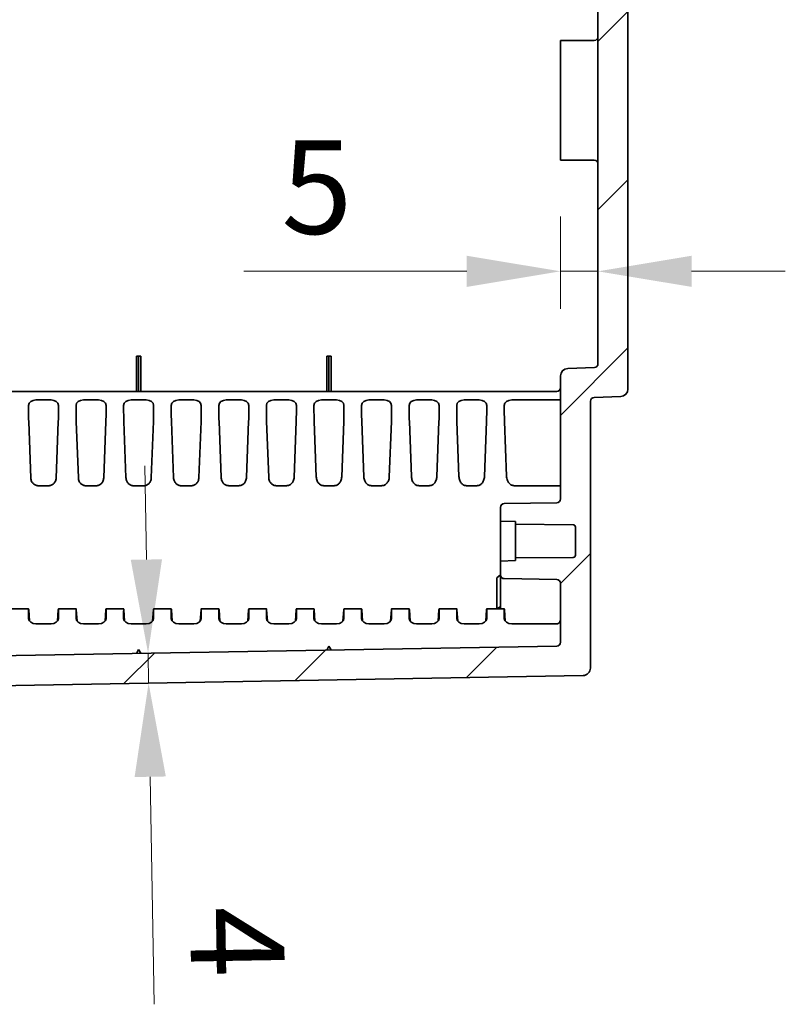
# Model space of a CAD drawing. Units: millimetres. Extents: x 72 to 3992, y 40 to 1445.
# Drawn here: x 3224 to 3326, y 557 to 688 of the extents above; entities that cross this region are included whole.
import ezdxf

# ---------------------------------------------------------------- set-up
doc = ezdxf.new("R2010")
doc.units = ezdxf.units.MM
doc.header["$LTSCALE"] = 5
doc.layers.get('Defpoints').update_dxf_attribs({"lineweight": 25})
for name, color, linetype, lineweight in [('Dimension (ISO)', 7, 'Continuous', 18), ('Dimension (ISO) @ 1', 7, 'Continuous', 18), ('Visible (ISO)', 7, 'Continuous', 35)]:
    doc.layers.add(name, color=color, linetype=linetype, lineweight=lineweight)
doc.layers.add('Hatch (ISO)', color=1, linetype='Continuous', lineweight=18, true_color=0xff0000)
doc.styles.add('Note Text (TK)', font='txt')
doc.dimstyles.new('Default - Method 1b (TK)', dxfattribs={"dimscale": 5, "dimtxt": 2.5, "dimasz": 2.5, "dimexe": 1, "dimexo": 1.5, "dimgap": 1, "dimtad": 1, "dimtoh": 1, "dimrnd": 1e-08, "dimdsep": 46, "dimtxsty": 'Note Text (TK)', "dimcen": 0.09, "dimdle": 5, "dimclrd": 100, "dimclre": 100, "dimclrt": 7, "dimadec": 1, "dimazin": 1, "dimtfac": 1, "dimtmove": 0, "dimatfit": 3, "dimfxl": 0, "dimtolj": 1, "dimlwd": -1, "dimlwe": -1, "dimarcsym": 0})

# ---------------------------------------------------------------- blocks, each defined once
blk = doc.blocks.new('*D68')
at = {"layer": 'Defpoints', "color": 0, "transparency": 16777216}
for p in [(3237.53, 603.55), (3237.6, 599.55), (3241.37, 599.62)]:
    blk.add_point(p, dxfattribs=at)
at = {"layer": 'Dimension (ISO)', "color": 100, "transparency": 16777216}
for p, q in [((3241.08, 616.11), (3240.86, 628.61)), ((3241.3, 603.62), (3241.37, 599.62)), ((3241.58, 587.12), (3242.11, 556.74))]:
    blk.add_line(p, q, dxfattribs=at)
for points in [[(3243.16, 616.15), (3238.99, 616.08), (3241.3, 603.62)], [(3243.67, 587.16), (3239.5, 587.08), (3241.37, 599.62)]]:
    blk.add_solid(points, dxfattribs=at)
at = {"layer": 'Dimension (ISO)', "color": 7, "transparency": 16777216, "insert": (3253.14, 569.82), "char_height": 12.5, "attachment_point": 4, "rotation": 271, "style": 'Note Text (TK)'}
blk.add_mtext('\\A1;4', dxfattribs=at)
blk = doc.blocks.new('*D69')
at = {"layer": 'Defpoints', "color": 0, "transparency": 16777216}
for p in [(3296.34, 669.43), (3301.34, 655.1), (3296.34, 654.6)]:
    blk.add_point(p, dxfattribs=at)
at = {"layer": 'Dimension (ISO)', "color": 100, "transparency": 16777216}
for p, q in [((3296.34, 661.93), (3296.34, 649.6)), ((3283.84, 654.6), (3254.1, 654.6)), ((3301.34, 654.6), (3296.34, 654.6)), ((3313.84, 654.6), (3326.34, 654.6))]:
    blk.add_line(p, q, dxfattribs=at)
for points in [[(3283.84, 656.68), (3283.84, 652.52), (3296.34, 654.6)], [(3313.84, 656.68), (3313.84, 652.52), (3301.34, 654.6)]]:
    blk.add_solid(points, dxfattribs=at)
at = {"layer": 'Dimension (ISO)', "color": 7, "transparency": 16777216, "insert": (3259.1, 665.85), "char_height": 12.5, "attachment_point": 4, "style": 'Note Text (TK)'}
blk.add_mtext('\\A1;5', dxfattribs=at)

msp = doc.modelspace()

# ---------------------------------------------------------------- hatches: boundary and pattern name
at = {"layer": 'Hatch (ISO)'}
h = msp.add_hatch(dxfattribs=at)
h.set_pattern_fill('ANSI31', color=256, scale=127, style=0)
h.set_pattern_definition([(45, (1965, 0), (-11.22532, 11.22532), [])])
edge = h.paths.add_edge_path()
edge.add_line((3301.3424, 905.9001), (3301.3424, 784.0773))
edge.add_ellipse((3299.1757, 784.0773), major_axis=(0, -2.1667), ratio=1, start_angle=56.601512, end_angle=90, ccw=False)
edge.add_ellipse((3314.3424, 774.0773), major_axis=(-8.8073, -13.3578), ratio=1, start_angle=270, end_angle=336.796977)
edge.add_ellipse((3299.1757, 764.0773), major_axis=(1.1927, -1.8089), ratio=1, start_angle=56.601512, end_angle=90, ccw=False)
edge.add_line((3301.3424, 764.0773), (3301.3424, 642.2544))
edge.add_ellipse((3300.8424, 642.2544), major_axis=(0, -0.5), ratio=1, start_angle=2, end_angle=90, ccw=False)
edge.add_line((3300.8598, 641.7547), (3297.3075, 641.6307))
edge.add_ellipse((3297.3424, 640.6313), major_axis=(-0.9994, -0.0349), ratio=1, start_angle=270, end_angle=358)
edge.add_line((3296.3424, 640.6313), (3296.3424, 624.2082))
edge.add_ellipse((3295.8424, 624.2082), major_axis=(0, -0.5), ratio=1, start_angle=1, end_angle=90, ccw=False)
edge.add_line((3295.8511, 623.7083), (3288.8337, 623.5858))
edge.add_ellipse((3288.8424, 623.0859), major_axis=(-0.4999, -0.0087), ratio=1, start_angle=270, end_angle=359)
edge.add_line((3288.3424, 623.0859), (3288.3424, 621.2471))
edge.add_line((3288.3424, 621.2471), (3290.3424, 621.1773))
edge.add_line((3290.3424, 621.1773), (3290.3424, 620.8273))
edge.add_line((3290.3424, 620.8273), (3298.045, 620.76))
edge.add_ellipse((3298.0424, 620.46), major_axis=(0.3, -0.0026), ratio=1, start_angle=0.5, end_angle=90, ccw=False)
edge.add_line((3298.3424, 620.46), (3298.3424, 616.6945))
edge.add_ellipse((3298.0424, 616.6945), major_axis=(0, -0.3), ratio=1, start_angle=0.5, end_angle=90, ccw=False)
edge.add_line((3298.045, 616.3945), (3290.3424, 616.3273))
edge.add_line((3290.3424, 616.3273), (3290.3424, 615.9773))
edge.add_line((3290.3424, 615.9773), (3288.3424, 615.9074))
edge.add_line((3288.3424, 615.9074), (3288.3424, 614.0686))
edge.add_ellipse((3288.8424, 614.0686), major_axis=(0, -0.5), ratio=1, start_angle=270, end_angle=359)
edge.add_line((3288.8337, 613.5687), (3295.8511, 613.4462))
edge.add_ellipse((3295.8424, 612.9463), major_axis=(0.4999, -0.0087), ratio=1, start_angle=1, end_angle=90, ccw=False)
edge.add_line((3296.3424, 612.9463), (3296.3424, 605.0691))
edge.add_ellipse((3295.8424, 605.0691), major_axis=(0, -0.5), ratio=1, start_angle=1, end_angle=90, ccw=False)
edge.add_line((3295.8511, 604.5692), (3145.9372, 601.9524))
edge.add_ellipse((3145.9424, 601.6524), major_axis=(-0.3, -0.0052), ratio=1, start_angle=270, end_angle=359)
edge.add_line((3145.6424, 601.6524), (3145.6424, 595.9001))
edge.add_ellipse((3145.1424, 595.9001), major_axis=(0, -0.5), ratio=1, start_angle=2, end_angle=90, ccw=False)
edge.add_line((3145.1598, 595.4004), (3136.6424, 595.103))
edge.add_line((3136.6424, 595.103), (3131.0694, 594.2803))
edge.add_ellipse((3131.1424, 593.7856), major_axis=(-0.4946, -0.073), ratio=1, start_angle=270, end_angle=351.602709)
edge.add_line((3130.6424, 593.7856), (3130.6424, 593.0489))
edge.add_ellipse((3131.1424, 593.0489), major_axis=(0, -0.5), ratio=1, start_angle=270, end_angle=351.602709)
edge.add_line((3131.0694, 592.5542), (3136.6424, 591.7315))
edge.add_line((3136.6424, 591.7315), (3145.1598, 591.4341))
edge.add_ellipse((3145.1424, 590.9344), major_axis=(0.4997, -0.0174), ratio=1, start_angle=2, end_angle=90, ccw=False)
edge.add_line((3145.6424, 590.9344), (3145.6424, 590.7871))
edge.add_line((3145.6424, 590.7871), (3147.6424, 590.7173))
edge.add_line((3147.6424, 590.7173), (3156.6773, 591.0328))
edge.add_ellipse((3156.6424, 592.0322), major_axis=(0.9994, 0.0349), ratio=1, start_angle=270, end_angle=358)
edge.add_line((3157.6424, 592.0322), (3157.6424, 593.955))
edge.add_ellipse((3157.1424, 593.955), major_axis=(0, 0.5), ratio=1, start_angle=270, end_angle=358)
edge.add_line((3157.1598, 594.4547), (3150.1249, 594.7004))
edge.add_ellipse((3150.1424, 595.2001), major_axis=(-0.4997, 0.0174), ratio=1, start_angle=2, end_angle=90, ccw=False)
edge.add_line((3149.6424, 595.2001), (3149.6424, 597.5251))
edge.add_ellipse((3150.1424, 597.5251), major_axis=(0, 0.5), ratio=1, start_angle=1, end_angle=90, ccw=False)
edge.add_line((3150.1337, 598.025), (3299.3598, 600.6298))
edge.add_ellipse((3299.3424, 601.6296), major_axis=(0.9998, 0.0175), ratio=1, start_angle=270, end_angle=359)
edge.add_line((3300.3424, 601.6296), (3300.3424, 637.2514))
edge.add_ellipse((3300.8424, 637.2514), major_axis=(0, 0.5), ratio=1, start_angle=2, end_angle=90, ccw=False)
edge.add_line((3300.8249, 637.7511), (3304.3773, 637.8751))
edge.add_ellipse((3304.3424, 638.8745), major_axis=(0.9994, 0.0349), ratio=1, start_angle=270, end_angle=358)
edge.add_line((3305.3424, 638.8745), (3305.3424, 764.0773))
edge.add_ellipse((3299.1757, 764.0773), major_axis=(0, 6.1667), ratio=1, start_angle=270, end_angle=303.398488)
edge.add_ellipse((3314.3424, 774.0773), major_axis=(-6.6055, 10.0183), ratio=1, start_angle=23.203023, end_angle=90, ccw=False)
edge.add_ellipse((3299.1757, 784.0773), major_axis=(3.3945, 5.1483), ratio=1, start_angle=270, end_angle=303.398488)
edge.add_line((3305.3424, 784.0773), (3305.3424, 909.28))
edge.add_ellipse((3304.3424, 909.28), major_axis=(0, 1), ratio=1, start_angle=270, end_angle=358)
edge.add_line((3304.3773, 910.2794), (3300.8249, 910.4034))
edge.add_ellipse((3300.8424, 910.9031), major_axis=(-0.4997, 0.0174), ratio=1, start_angle=2, end_angle=90, ccw=False)
edge.add_line((3300.3424, 910.9031), (3300.3424, 946.5249))
edge.add_ellipse((3299.3424, 946.5249), major_axis=(0, 1), ratio=1, start_angle=270, end_angle=359)
edge.add_line((3299.3598, 947.5247), (3150.1337, 950.1295))
edge.add_ellipse((3150.1424, 950.6294), major_axis=(-0.4999, 0.0087), ratio=1, start_angle=1, end_angle=90, ccw=False)
edge.add_line((3149.6424, 950.6294), (3149.6424, 952.9544))
edge.add_ellipse((3150.1424, 952.9544), major_axis=(0, 0.5), ratio=1, start_angle=2, end_angle=90, ccw=False)
edge.add_line((3150.1249, 953.4541), (3157.1598, 953.6998))
edge.add_ellipse((3157.1424, 954.1995), major_axis=(0.4997, 0.0174), ratio=1, start_angle=270, end_angle=358)
edge.add_line((3157.6424, 954.1995), (3157.6424, 956.1224))
edge.add_ellipse((3156.6424, 956.1224), major_axis=(0, 1), ratio=1, start_angle=270, end_angle=358)
edge.add_line((3156.6773, 957.1217), (3147.6424, 957.4373))
edge.add_line((3147.6424, 957.4373), (3145.6424, 957.3674))
edge.add_line((3145.6424, 957.3674), (3145.6424, 957.2201))
edge.add_ellipse((3145.1424, 957.2201), major_axis=(0, -0.5), ratio=1, start_angle=2, end_angle=90, ccw=False)
edge.add_line((3145.1598, 956.7204), (3136.6424, 956.423))
edge.add_line((3136.6424, 956.423), (3131.0694, 955.6003))
edge.add_ellipse((3131.1424, 955.1056), major_axis=(-0.4946, -0.073), ratio=1, start_angle=270, end_angle=351.602709)
edge.add_line((3130.6424, 955.1056), (3130.6424, 954.3689))
edge.add_ellipse((3131.1424, 954.3689), major_axis=(0, -0.5), ratio=1, start_angle=270, end_angle=351.602709)
edge.add_line((3131.0694, 953.8742), (3136.6424, 953.0515))
edge.add_line((3136.6424, 953.0515), (3145.1598, 952.7541))
edge.add_ellipse((3145.1424, 952.2544), major_axis=(0.4997, -0.0174), ratio=1, start_angle=2, end_angle=90, ccw=False)
edge.add_line((3145.6424, 952.2544), (3145.6424, 946.5021))
edge.add_ellipse((3145.9424, 946.5021), major_axis=(0, -0.3), ratio=1, start_angle=270, end_angle=359)
edge.add_line((3145.9372, 946.2021), (3295.8511, 943.5854))
edge.add_ellipse((3295.8424, 943.0854), major_axis=(0.4999, -0.0087), ratio=1, start_angle=1, end_angle=90, ccw=False)
edge.add_line((3296.3424, 943.0854), (3296.3424, 935.2082))
edge.add_ellipse((3295.8424, 935.2082), major_axis=(0, -0.5), ratio=1, start_angle=1, end_angle=90, ccw=False)
edge.add_line((3295.8511, 934.7083), (3288.8337, 934.5858))
edge.add_ellipse((3288.8424, 934.0859), major_axis=(-0.4999, -0.0087), ratio=1, start_angle=270, end_angle=359)
edge.add_line((3288.3424, 934.0859), (3288.3424, 932.2471))
edge.add_line((3288.3424, 932.2471), (3290.3424, 932.1773))
edge.add_line((3290.3424, 932.1773), (3290.3424, 931.8273))
edge.add_line((3290.3424, 931.8273), (3298.045, 931.76))
edge.add_ellipse((3298.0424, 931.46), major_axis=(0.3, -0.0026), ratio=1, start_angle=0.5, end_angle=90, ccw=False)
edge.add_line((3298.3424, 931.46), (3298.3424, 927.6945))
edge.add_ellipse((3298.0424, 927.6945), major_axis=(0, -0.3), ratio=1, start_angle=0.5, end_angle=90, ccw=False)
edge.add_line((3298.045, 927.3945), (3290.3424, 927.3273))
edge.add_line((3290.3424, 927.3273), (3290.3424, 926.9773))
edge.add_line((3290.3424, 926.9773), (3288.3424, 926.9074))
edge.add_line((3288.3424, 926.9074), (3288.3424, 925.0686))
edge.add_ellipse((3288.8424, 925.0686), major_axis=(0, -0.5), ratio=1, start_angle=270, end_angle=359)
edge.add_line((3288.8337, 924.5687), (3295.8511, 924.4462))
edge.add_ellipse((3295.8424, 923.9463), major_axis=(0.4999, -0.0087), ratio=1, start_angle=1, end_angle=90, ccw=False)
edge.add_line((3296.3424, 923.9463), (3296.3424, 907.5232))
edge.add_ellipse((3297.3424, 907.5232), major_axis=(0, -1), ratio=1, start_angle=270, end_angle=358)
edge.add_line((3297.3075, 906.5238), (3300.8598, 906.3998))
edge.add_ellipse((3300.8424, 905.9001), major_axis=(0.4997, -0.0174), ratio=1, start_angle=2, end_angle=90, ccw=False)

# ---------------------------------------------------------------- linework, layer by layer
at = {"layer": 'Visible (ISO)'}
for p, q in [((3301.3424, 764.0773), (3301.3424, 642.2544)), ((3305.3424, 638.8745), (3305.3424, 764.0773)), ((3296.3424, 685.4328), (3296.3424, 669.4328)), ((3300.8424, 685.4328), (3296.3424, 685.4328)), ((3300.8424, 669.4328), (3296.3424, 669.4328)), ((3239.7625, 638.5686), (3239.7625, 643.2686)), ((3240.0424, 643.2686), (3239.7625, 643.2686)), ((3240.0424, 638.5686), (3240.0424, 643.2686)), ((3240.3398, 643.2686), (3240.0424, 643.2686)), ((3240.3398, 638.5686), (3240.3398, 643.2686)), ((3265.1625, 638.5686), (3265.1625, 643.2686)), ((3265.4424, 643.2686), (3265.1625, 643.2686)), ((3265.4424, 638.5686), (3265.4424, 643.2686)), ((3265.7398, 643.2686), (3265.4424, 643.2686)), ((3265.7398, 638.5686), (3265.7398, 643.2686)), ((3300.8598, 641.7547), (3297.3075, 641.6307)), ((3296.3424, 640.6313), (3296.3424, 624.2082)), ((3295.8424, 638.5686), (3145.9424, 638.5686)), ((3300.8249, 637.7511), (3304.3773, 637.8751)), ((3225.3424, 636.6982), (3225.3424, 635.7351)), ((3228.352, 637.4301), (3226.3328, 637.4301)), ((3229.3424, 636.6982), (3229.3424, 635.7351)), ((3231.6924, 636.6982), (3231.6924, 635.7351)), ((3234.702, 637.4301), (3232.6828, 637.4301)), ((3235.6924, 636.6982), (3235.6924, 635.7351)), ((3238.0424, 636.6982), (3238.0424, 635.7351)), ((3241.052, 637.4301), (3239.0328, 637.4301)), ((3242.0424, 636.6982), (3242.0424, 635.7351)), ((3244.3924, 636.6982), (3244.3924, 635.7351)), ((3247.402, 637.4301), (3245.3828, 637.4301)), ((3248.3924, 636.6982), (3248.3924, 635.7351)), ((3250.7424, 636.6982), (3250.7424, 635.7351)), ((3253.752, 637.4301), (3251.7328, 637.4301)), ((3254.7424, 636.6982), (3254.7424, 635.7351)), ((3257.0924, 636.6982), (3257.0924, 635.7351)), ((3260.102, 637.4301), (3258.0828, 637.4301)), ((3261.0924, 636.6982), (3261.0924, 635.7351)), ((3263.4424, 636.6982), (3263.4424, 635.7351)), ((3266.452, 637.4301), (3264.4328, 637.4301)), ((3267.4424, 636.6982), (3267.4424, 635.7351)), ((3269.7924, 636.6982), (3269.7924, 635.7351)), ((3272.802, 637.4301), (3270.7828, 637.4301)), ((3273.7924, 636.6982), (3273.7924, 635.7351)), ((3276.1424, 636.6982), (3276.1424, 635.7351)), ((3279.152, 637.4301), (3277.1328, 637.4301)), ((3280.1424, 636.6982), (3280.1424, 635.7351)), ((3282.4924, 636.6982), (3282.4924, 635.7351)), ((3285.502, 637.4301), (3283.4828, 637.4301)), ((3286.4924, 636.6982), (3286.4924, 635.7351)), ((3288.8424, 636.6982), (3288.8424, 635.7351)), ((3289.8328, 637.4301), (3295.8424, 637.4301)), ((3300.3424, 601.6296), (3300.3424, 637.2514)), ((3225.3671, 634.5585), (3225.653, 626.9989)), ((3229.3177, 634.5585), (3229.0318, 626.9989)), ((3231.7171, 634.5585), (3232.002, 627.0255)), ((3235.6677, 634.5585), (3235.3828, 627.0255)), ((3238.0671, 634.5585), (3238.351, 627.0518)), ((3242.0177, 634.5585), (3241.7338, 627.0518)), ((3244.4171, 634.5585), (3244.7, 627.0778)), ((3248.3677, 634.5585), (3248.0847, 627.0779)), ((3250.7671, 634.5585), (3251.0491, 627.1034)), ((3254.7177, 634.5585), (3254.4357, 627.1034)), ((3257.1171, 634.5585), (3257.3981, 627.1286)), ((3261.0677, 634.5585), (3260.7867, 627.1286)), ((3263.4671, 634.5585), (3263.7472, 627.1535)), ((3267.4177, 634.5585), (3267.1376, 627.1535)), ((3269.8171, 634.5585), (3270.0963, 627.1779)), ((3273.7677, 634.5585), (3273.4885, 627.1779)), ((3276.1671, 634.5585), (3276.4453, 627.2021)), ((3280.1177, 634.5585), (3279.8394, 627.2019)), ((3282.5171, 634.5585), (3282.7944, 627.2258)), ((3286.4677, 634.5585), (3286.1903, 627.2258)), ((3288.8671, 634.5585), (3289.1436, 627.2492)), ((3226.6582, 625.9789), (3228.0266, 625.9789)), ((3233.0085, 625.9789), (3234.3763, 625.9789)), ((3239.3588, 625.9789), (3240.726, 625.9789)), ((3245.7091, 625.9789), (3247.0757, 625.9789)), ((3252.0594, 625.9789), (3253.4253, 625.9789)), ((3258.4098, 625.9789), (3259.775, 625.9789)), ((3264.7601, 625.9789), (3266.1247, 625.9789)), ((3271.1104, 625.9789), (3272.4744, 625.9789)), ((3277.4607, 625.9789), (3278.8241, 625.9789)), ((3283.8109, 625.9789), (3285.1739, 625.9789)), ((3290.1612, 625.9789), (3291.5237, 625.9789)), ((3295.8511, 623.7083), (3288.8337, 623.5858)), ((3288.3424, 623.0859), (3288.3424, 621.2471)), ((3288.3424, 621.2471), (3290.3424, 621.1773)), ((3288.3424, 621.2471), (3288.3424, 615.9074)), ((3290.3424, 621.1773), (3290.3424, 620.8273)), ((3290.3424, 620.8273), (3298.045, 620.76)), ((3290.3424, 620.8273), (3290.3424, 616.3273)), ((3298.3424, 620.46), (3298.3424, 616.6945)), ((3290.3424, 615.9773), (3288.3424, 615.9074)), ((3288.3424, 615.9074), (3288.3424, 614.0686)), ((3298.045, 616.3945), (3290.3424, 616.3273)), ((3290.3424, 616.3273), (3290.3424, 615.9773)), ((3287.8424, 613.6877), (3288.3424, 614.0721)), ((3288.3424, 614.0686), (3288.3424, 612.7686)), ((3287.8424, 613.6877), (3287.8424, 609.5257)), ((3288.3424, 612.7686), (3288.3424, 612.4652)), ((3288.8337, 613.5687), (3295.8511, 613.4462)), ((3296.3424, 612.9463), (3296.3424, 605.0691)), ((3288.3424, 609.5257), (3288.3424, 612.4652)), ((3225.3526, 609.5257), (3222.9822, 609.5257)), ((3225.3424, 609.2328), (3225.3424, 608.2696)), ((3225.4741, 607.9039), (3225.3671, 609.4086)), ((3229.2106, 607.9039), (3229.3177, 609.4086)), ((3231.7026, 609.5257), (3229.3322, 609.5257)), ((3229.3424, 609.2328), (3229.3424, 608.2696)), ((3231.6924, 609.2328), (3231.6924, 608.2696)), ((3231.8241, 607.9039), (3231.7171, 609.4086)), ((3235.5606, 607.9039), (3235.6677, 609.4086)), ((3238.0526, 609.5257), (3235.6822, 609.5257)), ((3235.6924, 609.2328), (3235.6924, 608.2696)), ((3238.0424, 609.2328), (3238.0424, 608.2696)), ((3238.1741, 607.9039), (3238.0671, 609.4086)), ((3241.9106, 607.9039), (3242.0177, 609.4086)), ((3244.4026, 609.5257), (3242.0322, 609.5257)), ((3242.0424, 609.2328), (3242.0424, 608.2696)), ((3244.3924, 609.2328), (3244.3924, 608.2696)), ((3244.5241, 607.9039), (3244.4171, 609.4086)), ((3248.2606, 607.9039), (3248.3677, 609.4086)), ((3250.7526, 609.5257), (3248.3822, 609.5257)), ((3248.3924, 609.2328), (3248.3924, 608.2696)), ((3250.7424, 609.2328), (3250.7424, 608.2696)), ((3250.8741, 607.9039), (3250.7671, 609.4086)), ((3254.6106, 607.9039), (3254.7177, 609.4086)), ((3257.1026, 609.5257), (3254.7322, 609.5257)), ((3254.7424, 609.2328), (3254.7424, 608.2696)), ((3257.0924, 609.2328), (3257.0924, 608.2696)), ((3257.2241, 607.9039), (3257.1171, 609.4086)), ((3260.9606, 607.9039), (3261.0677, 609.4086)), ((3263.4526, 609.5257), (3261.0822, 609.5257)), ((3261.0924, 609.2328), (3261.0924, 608.2696)), ((3263.4424, 609.2328), (3263.4424, 608.2696)), ((3263.5741, 607.9039), (3263.4671, 609.4086)), ((3267.3106, 607.9039), (3267.4177, 609.4086)), ((3269.8026, 609.5257), (3267.4322, 609.5257)), ((3267.4424, 609.2328), (3267.4424, 608.2696)), ((3269.7924, 609.2328), (3269.7924, 608.2696)), ((3269.9241, 607.9039), (3269.8171, 609.4086)), ((3273.6606, 607.9039), (3273.7677, 609.4086)), ((3276.1526, 609.5257), (3273.7822, 609.5257)), ((3273.7924, 609.2328), (3273.7924, 608.2696)), ((3276.1424, 609.2328), (3276.1424, 608.2696)), ((3276.2741, 607.9039), (3276.1671, 609.4086)), ((3280.0106, 607.9039), (3280.1177, 609.4086)), ((3282.5026, 609.5257), (3280.1322, 609.5257)), ((3280.1424, 609.2328), (3280.1424, 608.2696)), ((3282.4924, 609.2328), (3282.4924, 608.2696)), ((3282.6241, 607.9039), (3282.5171, 609.4086)), ((3286.3606, 607.9039), (3286.4677, 609.4086)), ((3288.8526, 609.5257), (3286.4822, 609.5257)), ((3286.4924, 609.2328), (3286.4924, 608.2696)), ((3287.8715, 609.5257), (3288.3424, 609.8295)), ((3288.8424, 609.2328), (3288.8424, 608.2696)), ((3288.8671, 609.4086), (3288.9741, 607.9039)), ((3228.352, 607.5378), (3226.3328, 607.5378)), ((3234.702, 607.5378), (3232.6828, 607.5378)), ((3241.052, 607.5378), (3239.0328, 607.5378)), ((3247.402, 607.5378), (3245.3828, 607.5378)), ((3253.752, 607.5378), (3251.7328, 607.5378)), ((3260.102, 607.5378), (3258.0828, 607.5378)), ((3266.452, 607.5378), (3264.4328, 607.5378)), ((3272.802, 607.5378), (3270.7828, 607.5378)), ((3279.152, 607.5378), (3277.1328, 607.5378)), ((3285.502, 607.5378), (3283.4828, 607.5378)), ((3295.8424, 607.5378), (3289.8328, 607.5378)), ((3295.8511, 604.5692), (3145.9372, 601.9524)), ((3239.7625, 603.5901), (3240.0424, 604.0951)), ((3240.0424, 604.0951), (3240.3398, 603.6002)), ((3265.1625, 604.0335), (3265.4424, 604.5384)), ((3265.4424, 604.5384), (3265.7398, 604.0436)), ((3150.1337, 598.025), (3299.3598, 600.6298))]:
    msp.add_line(p, q, dxfattribs=at)
for centre, radius, start, end in [((3300.8424, 685.9328), 0.5, 270, 0), ((3300.8424, 668.9328), 0.5, 0, 90), ((3297.3424, 640.6313), 1, 92, 180), ((3300.8424, 642.2544), 0.5, 272, 0), ((3295.8424, 639.0686), 0.5, 270, 0), ((3304.3424, 638.8745), 1, 272, 0), ((3300.8424, 637.2514), 0.5, 92, 180), ((3288.8424, 623.0859), 0.5, 91, 180), ((3295.8424, 624.2082), 0.5, 271, 0), ((3298.0424, 620.46), 0.3, 0, 89.5), ((3298.0424, 616.6945), 0.3, 270.5, 0), ((3288.8424, 614.0686), 0.5, 180, 269), ((3295.8424, 612.9463), 0.5, 0, 89), ((3295.8424, 605.0691), 0.5, 271, 0), ((3299.3424, 601.6296), 1, 271, 0)]:
    msp.add_arc(centre, radius, start, end, dxfattribs=at)
for centre, major_axis, ratio, start_param, end_param in [((3226.343, 636.6907), (-1.0005, 0.0166), 0.73883432, 4.73486138, 6.2954539), ((3228.3418, 636.6907), (-1.0005, -0.0166), 0.73883432, 3.12932406, 4.68991658), ((3232.693, 636.6907), (-1.0005, 0.0166), 0.73883432, 4.73486138, 6.2954539), ((3234.6918, 636.6907), (-1.0005, -0.0166), 0.73883432, 3.12932406, 4.68991658), ((3239.043, 636.6907), (-1.0005, 0.0166), 0.73883432, 4.73486138, 6.2954539), ((3241.0418, 636.6907), (-1.0005, -0.0166), 0.73883432, 3.12932406, 4.68991658), ((3245.393, 636.6907), (-1.0005, 0.0166), 0.73883432, 4.73486138, 6.2954539), ((3247.3918, 636.6907), (-1.0005, -0.0166), 0.73883432, 3.12932406, 4.68991658), ((3251.743, 636.6907), (-1.0005, 0.0166), 0.73883432, 4.73486138, 6.2954539), ((3253.7418, 636.6907), (-1.0005, -0.0166), 0.73883432, 3.12932406, 4.68991658), ((3258.093, 636.6907), (-1.0005, 0.0166), 0.73883432, 4.73486138, 6.2954539), ((3260.0918, 636.6907), (-1.0005, -0.0166), 0.73883432, 3.12932406, 4.68991658), ((3264.443, 636.6907), (-1.0005, 0.0166), 0.73883432, 4.73486138, 6.2954539), ((3266.4418, 636.6907), (-1.0005, -0.0166), 0.73883432, 3.12932406, 4.68991658), ((3270.793, 636.6907), (-1.0005, 0.0166), 0.73883432, 4.73486138, 6.2954539), ((3272.7918, 636.6907), (-1.0005, -0.0166), 0.73883432, 3.12932406, 4.68991658), ((3277.143, 636.6907), (-1.0005, 0.0166), 0.73883432, 4.73486138, 6.2954539), ((3279.1418, 636.6907), (-1.0005, -0.0166), 0.73883432, 3.12932406, 4.68991658), ((3283.493, 636.6907), (-1.0005, 0.0166), 0.73883432, 4.73486138, 6.2954539), ((3285.4918, 636.6907), (-1.0005, -0.0166), 0.73883432, 3.12932406, 4.68991658), ((3289.843, 636.6907), (-1.0005, 0.0166), 0.73883432, 4.73486138, 6.2954539), ((3295.8424, 637.522), (0.5, 0), 0.18387529, 4.71238898, 6.28318531), ((3225.3773, 635.028), (-0.0247, 1), 0.02467766, 0.78478843, 2.05887879), ((3229.3075, 635.028), (0.0247, 1), 0.02467766, 4.22430652, 5.49839687), ((3231.7273, 635.028), (-0.0247, 1), 0.02467766, 0.78478843, 2.05887879), ((3235.6575, 635.028), (0.0247, 1), 0.02467766, 4.22430652, 5.49839687), ((3238.0773, 635.028), (-0.0247, 1), 0.02467766, 0.78478843, 2.05887879), ((3242.0075, 635.028), (0.0247, 1), 0.02467766, 4.22430652, 5.49839687), ((3244.4273, 635.028), (-0.0247, 1), 0.02467766, 0.78478843, 2.05887879), ((3248.3575, 635.028), (0.0247, 1), 0.02467766, 4.22430652, 5.49839687), ((3250.7773, 635.028), (-0.0247, 1), 0.02467766, 0.78478843, 2.05887879), ((3254.7075, 635.028), (0.0247, 1), 0.02467766, 4.22430652, 5.49839687), ((3257.1273, 635.028), (-0.0247, 1), 0.02467766, 0.78478843, 2.05887879), ((3261.0575, 635.028), (0.0247, 1), 0.02467766, 4.22430652, 5.49839687), ((3263.4773, 635.028), (-0.0247, 1), 0.02467766, 0.78478843, 2.05887879), ((3267.4075, 635.028), (0.0247, 1), 0.02467766, 4.22430652, 5.49839687), ((3269.8273, 635.028), (-0.0247, 1), 0.02467766, 0.78478843, 2.05887879), ((3273.7575, 635.028), (0.0247, 1), 0.02467766, 4.22430652, 5.49839687), ((3276.1773, 635.028), (-0.0247, 1), 0.02467766, 0.78478843, 2.05887879), ((3280.1075, 635.028), (0.0247, 1), 0.02467766, 4.22430652, 5.49839687), ((3282.5273, 635.028), (-0.0247, 1), 0.02467766, 0.78478843, 2.05887879), ((3286.4575, 635.028), (0.0247, 1), 0.02467766, 4.22430652, 5.49839687), ((3288.8773, 635.028), (-0.0247, 1), 0.02467766, 0.78478843, 2.05887879), ((3225.3773, 608.5257), (-0.0247, 1), 0.02467766, 5.79388339, 7.06797374), ((3229.3075, 608.5257), (0.0247, 1), 0.02467766, 5.49839687, 6.77248723), ((3231.7273, 608.5257), (-0.0247, 1), 0.02467766, 5.79388339, 7.06797374), ((3235.6575, 608.5257), (0.0247, 1), 0.02467766, 5.49839687, 6.77248723), ((3238.0773, 608.5257), (-0.0247, 1), 0.02467766, 5.79388339, 7.06797374), ((3242.0075, 608.5257), (0.0247, 1), 0.02467766, 5.49839687, 6.77248723), ((3244.4273, 608.5257), (-0.0247, 1), 0.02467766, 5.79388339, 7.06797374), ((3248.3575, 608.5257), (0.0247, 1), 0.02467766, 5.49839687, 6.77248723), ((3250.7773, 608.5257), (-0.0247, 1), 0.02467766, 5.79388339, 7.06797374), ((3254.7075, 608.5257), (0.0247, 1), 0.02467766, 5.49839687, 6.77248723), ((3257.1273, 608.5257), (-0.0247, 1), 0.02467766, 5.79388339, 7.06797374), ((3261.0575, 608.5257), (0.0247, 1), 0.02467766, 5.49839687, 6.77248723), ((3263.4773, 608.5257), (-0.0247, 1), 0.02467766, 5.79388339, 7.06797374), ((3267.4075, 608.5257), (0.0247, 1), 0.02467766, 5.49839687, 6.77248723), ((3269.8273, 608.5257), (-0.0247, 1), 0.02467766, 5.79388339, 7.06797374), ((3273.7575, 608.5257), (0.0247, 1), 0.02467766, 5.49839687, 6.77248723), ((3276.1773, 608.5257), (-0.0247, 1), 0.02467766, 5.79388339, 7.06797374), ((3280.1075, 608.5257), (0.0247, 1), 0.02467766, 5.49839687, 6.77248723), ((3282.5273, 608.5257), (-0.0247, 1), 0.02467766, 5.79388339, 7.06797374), ((3286.4575, 608.5257), (0.0247, 1), 0.02467766, 5.49839687, 6.77248723), ((3288.8773, 608.5257), (-0.0247, 1), 0.02467766, 5.79388339, 7.06797374), ((3226.343, 608.2772), (1.0005, 0.0166), 0.73883432, 3.12932406, 4.68991658), ((3228.3418, 608.2772), (1.0005, -0.0166), 0.73883432, 4.73486138, 6.2954539), ((3232.693, 608.2772), (1.0005, 0.0166), 0.73883432, 3.12932406, 4.68991658), ((3234.6918, 608.2772), (1.0005, -0.0166), 0.73883432, 4.73486138, 6.2954539), ((3239.043, 608.2772), (1.0005, 0.0166), 0.73883432, 3.12932406, 4.68991658), ((3241.0418, 608.2772), (1.0005, -0.0166), 0.73883432, 4.73486138, 6.2954539), ((3245.393, 608.2772), (1.0005, 0.0166), 0.73883432, 3.12932406, 4.68991658), ((3247.3918, 608.2772), (1.0005, -0.0166), 0.73883432, 4.73486138, 6.2954539), ((3251.743, 608.2772), (1.0005, 0.0166), 0.73883432, 3.12932406, 4.68991658), ((3253.7418, 608.2772), (1.0005, -0.0166), 0.73883432, 4.73486138, 6.2954539), ((3258.093, 608.2772), (1.0005, 0.0166), 0.73883432, 3.12932406, 4.68991658), ((3260.0918, 608.2772), (1.0005, -0.0166), 0.73883432, 4.73486138, 6.2954539), ((3264.443, 608.2772), (1.0005, 0.0166), 0.73883432, 3.12932406, 4.68991658), ((3266.4418, 608.2772), (1.0005, -0.0166), 0.73883432, 4.73486138, 6.2954539), ((3270.793, 608.2772), (1.0005, 0.0166), 0.73883432, 3.12932406, 4.68991658), ((3272.7918, 608.2772), (1.0005, -0.0166), 0.73883432, 4.73486138, 6.2954539), ((3277.143, 608.2772), (1.0005, 0.0166), 0.73883432, 3.12932406, 4.68991658), ((3279.1418, 608.2772), (1.0005, -0.0166), 0.73883432, 4.73486138, 6.2954539), ((3283.493, 608.2772), (1.0005, 0.0166), 0.73883432, 3.12932406, 4.68991658), ((3285.4918, 608.2772), (1.0005, -0.0166), 0.73883432, 4.73486138, 6.2954539), ((3289.843, 608.2772), (1.0005, 0.0166), 0.73883432, 3.12932406, 4.68991658), ((3295.8424, 608.1529), (0, -0.6152), 0.8127846, 0, 1.57079633)]:
    msp.add_ellipse(centre, major_axis=major_axis, ratio=ratio, start_param=start_param, end_param=end_param, dxfattribs=at)
for points, knots in [([(3238.351, 627.0518), (3238.3573, 626.8849), (3238.3944, 626.7184), (3238.5235, 626.4467), (3238.6008, 626.3367), (3238.7886, 626.1602), (3238.8933, 626.0919), (3239.0675, 626.0231), (3239.1263, 626.006), (3239.2434, 625.9843), (3239.301, 625.979), (3239.3588, 625.979)], [0.000000997, 0.000000997, 0.000000997, 0.000000997, 0.056740201, 0.056740201, 0.100461221, 0.100461221, 0.139549022, 0.139549022, 0.158268117, 0.158268117, 0.175781303, 0.175781303, 0.175781303, 0.175781303]), ([(3240.726, 625.979), (3240.7838, 625.979), (3240.8414, 625.9843), (3240.9585, 626.0061), (3241.0173, 626.0231), (3241.1916, 626.092), (3241.2962, 626.1603), (3241.4841, 626.3367), (3241.5613, 626.4467), (3241.6904, 626.7185), (3241.7274, 626.885), (3241.7338, 627.0518)], [0.000001431, 0.000001431, 0.000001431, 0.000001431, 0.017353512, 0.017353512, 0.03590067, 0.03590067, 0.074623401, 0.074623401, 0.117936039, 0.117936039, 0.174134095, 0.174134095, 0.174134095, 0.174134095]), ([(3244.7, 627.0778), (3244.7066, 626.9047), (3244.7445, 626.7317), (3244.8763, 626.4523), (3244.954, 626.3403), (3245.1421, 626.1618), (3245.246, 626.093), (3245.4195, 626.0235), (3245.4779, 626.0063), (3245.5944, 625.9843), (3245.6516, 625.979), (3245.7091, 625.979)], [0.000000997, 0.000000997, 0.000000997, 0.000000997, 0.05885437, 0.05885437, 0.103203361, 0.103203361, 0.142251038, 0.142251038, 0.160908578, 0.160908578, 0.178338558, 0.178338558, 0.178338558, 0.178338558]), ([(3247.0757, 625.979), (3247.1332, 625.979), (3247.1904, 625.9844), (3247.3069, 626.0063), (3247.3654, 626.0235), (3247.5389, 626.093), (3247.6428, 626.1619), (3247.8309, 626.3404), (3247.9086, 626.4524), (3248.0403, 626.7318), (3248.0782, 626.9048), (3248.0847, 627.0779)], [0.000001349, 0.000001349, 0.000001349, 0.000001349, 0.0172601, 0.0172601, 0.035734758, 0.035734758, 0.074389767, 0.074389767, 0.118292926, 0.118292926, 0.176535302, 0.176535302, 0.176535302, 0.176535302]), ([(3251.0491, 627.1034), (3251.0558, 626.9252), (3251.0942, 626.7466), (3251.2275, 626.4602), (3251.3055, 626.3458), (3251.4936, 626.1648), (3251.5968, 626.0951), (3251.7698, 626.0244), (3251.8282, 626.0069), (3251.9447, 625.9845), (3252.0019, 625.979), (3252.0594, 625.979)], [0.000000995, 0.000000995, 0.000000995, 0.000000995, 0.060604387, 0.060604387, 0.105632746, 0.105632746, 0.144690679, 0.144690679, 0.163397783, 0.163397783, 0.180842135, 0.180842135, 0.180842135, 0.180842135]), ([(3253.4253, 625.979), (3253.483, 625.979), (3253.5402, 625.9845), (3253.6569, 626.0069), (3253.7155, 626.0246), (3253.8885, 626.0954), (3253.9917, 626.1652), (3254.1797, 626.3464), (3254.2577, 626.4608), (3254.3907, 626.7472), (3254.429, 626.9254), (3254.4357, 627.1034)], [0.000001406, 0.000001406, 0.000001406, 0.000001406, 0.01728571, 0.01728571, 0.035823213, 0.035823213, 0.074475223, 0.074475223, 0.119037442, 0.119037442, 0.178897509, 0.178897509, 0.178897509, 0.178897509]), ([(3257.3981, 627.1286), (3257.405, 626.9484), (3257.4426, 626.7677), (3257.5741, 626.4756), (3257.6518, 626.3578), (3257.8393, 626.1721), (3257.9417, 626.1005), (3258.1151, 626.0269), (3258.1746, 626.0084), (3258.2931, 625.9848), (3258.3512, 625.979), (3258.4098, 625.979)], [0.000000994, 0.000000994, 0.000000994, 0.000000994, 0.061255814, 0.061255814, 0.107185754, 0.107185754, 0.146429459, 0.146429459, 0.165529189, 0.165529189, 0.183285733, 0.183285733, 0.183285733, 0.183285733]), ([(3259.775, 625.979), (3259.8334, 625.979), (3259.8915, 625.9847), (3260.0097, 626.0083), (3260.069, 626.0267), (3260.2423, 626.1001), (3260.3447, 626.1715), (3260.5323, 626.3569), (3260.6101, 626.4746), (3260.742, 626.7668), (3260.7798, 626.948), (3260.7867, 627.1286)], [0.000001462, 0.000001462, 0.000001462, 0.000001462, 0.017519668, 0.017519668, 0.036360077, 0.036360077, 0.07514155, 0.07514155, 0.120526997, 0.120526997, 0.181232419, 0.181232419, 0.181232419, 0.181232419]), ([(3263.7472, 627.1535), (3263.7542, 626.9678), (3263.7925, 626.7812), (3263.926, 626.482), (3264.0041, 626.362), (3264.1919, 626.1741), (3264.2938, 626.1018), (3264.4665, 626.0275), (3264.5257, 626.0087), (3264.6438, 625.9848), (3264.7017, 625.979), (3264.7601, 625.979)], [0.000000994, 0.000000994, 0.000000994, 0.000000994, 0.063124083, 0.063124083, 0.109707133, 0.109707133, 0.148953483, 0.148953483, 0.168026845, 0.168026845, 0.18573065, 0.18573065, 0.18573065, 0.18573065]), ([(3266.1247, 625.979), (3266.1835, 625.979), (3266.2418, 625.9849), (3266.3608, 626.0092), (3266.4204, 626.0282), (3266.5936, 626.1034), (3266.6954, 626.176), (3266.8829, 626.365), (3266.9608, 626.4854), (3267.0929, 626.784), (3267.1306, 626.9692), (3267.1376, 627.1535)], [0.00000137, 0.00000137, 0.00000137, 0.00000137, 0.017626787, 0.017626787, 0.036626148, 0.036626148, 0.075491029, 0.075491029, 0.121634258, 0.121634258, 0.183546184, 0.183546184, 0.183546184, 0.183546184]), ([(3270.0963, 627.1779), (3270.1033, 626.9935), (3270.1397, 626.808), (3270.2683, 626.5047), (3270.3458, 626.3801), (3270.5328, 626.1853), (3270.6339, 626.1103), (3270.8081, 626.0314), (3270.869, 626.0111), (3270.9906, 625.9853), (3271.0503, 625.979), (3271.1104, 625.979)], [0.000000993, 0.000000993, 0.000000993, 0.000000993, 0.062679833, 0.062679833, 0.110450505, 0.110450505, 0.15009552, 0.15009552, 0.169837599, 0.169837599, 0.188085742, 0.188085742, 0.188085742, 0.188085742]), ([(3272.4744, 625.979), (3272.534, 625.979), (3272.5932, 625.9852), (3272.7139, 626.0106), (3272.7743, 626.0306), (3272.9479, 626.1085), (3273.0491, 626.183), (3273.2363, 626.3766), (3273.3141, 626.5005), (3273.4444, 626.8046), (3273.4815, 626.9918), (3273.4885, 627.1779)], [0.000001388, 0.000001388, 0.000001388, 0.000001388, 0.017880913, 0.017880913, 0.037211631, 0.037211631, 0.076278399, 0.076278399, 0.123335424, 0.123335424, 0.185822024, 0.185822024, 0.185822024, 0.185822024]), ([(3276.4453, 627.2021), (3276.4524, 627.0156), (3276.4883, 626.8277), (3276.6158, 626.5187), (3276.6933, 626.3907), (3276.8859, 626.1854), (3276.9877, 626.1115), (3277.1552, 626.0335), (3277.2167, 626.0124), (3277.3397, 625.9856), (3277.3999, 625.979), (3277.4607, 625.979)], [0.000001, 0.000001, 0.000001, 0.000001, 0.063418427, 0.063418427, 0.11213227, 0.11213227, 0.154725551, 0.154725551, 0.177484881, 0.177484881, 0.198463497, 0.198463497, 0.198463497, 0.198463497]), ([(3278.8241, 625.9789), (3278.8849, 625.979), (3278.9452, 625.9856), (3279.0682, 626.0124), (3279.1298, 626.0336), (3279.2973, 626.1117), (3279.3991, 626.1855), (3279.5917, 626.391), (3279.6691, 626.519), (3279.7965, 626.8278), (3279.8324, 627.0155), (3279.8394, 627.2019)], [0.000001455, 0.000001455, 0.000001455, 0.000001455, 0.018235111, 0.018235111, 0.038017904, 0.038017904, 0.075024592, 0.075024592, 0.117349161, 0.117349161, 0.172371918, 0.172371918, 0.172371918, 0.172371918]), ([(3282.7944, 627.2258), (3282.8016, 627.0375), (3282.837, 626.8475), (3282.9631, 626.5332), (3283.0405, 626.4016), (3283.2331, 626.1915), (3283.3348, 626.1159), (3283.5023, 626.0356), (3283.5644, 626.0137), (3283.6887, 625.9858), (3283.7495, 625.9789), (3283.8109, 625.9789)], [0.000001, 0.000001, 0.000001, 0.000001, 0.064033405, 0.064033405, 0.113723504, 0.113723504, 0.156609788, 0.156609788, 0.179760437, 0.179760437, 0.201038913, 0.201038913, 0.201038913, 0.201038913]), ([(3285.1739, 625.979), (3285.2353, 625.979), (3285.2961, 625.9858), (3285.4205, 626.0137), (3285.4826, 626.0357), (3285.6502, 626.116), (3285.7518, 626.1916), (3285.9444, 626.4018), (3286.0218, 626.5334), (3286.1478, 626.8477), (3286.1832, 627.0376), (3286.1903, 627.2258)], [0.000001317, 0.000001317, 0.000001317, 0.000001317, 0.018426044, 0.018426044, 0.038472834, 0.038472834, 0.075599532, 0.075599532, 0.118616607, 0.118616607, 0.174016339, 0.174016339, 0.174016339, 0.174016339]), ([(3289.1436, 627.2492), (3289.1508, 627.0581), (3289.186, 626.8652), (3289.3117, 626.545), (3289.3893, 626.4103), (3289.5823, 626.196), (3289.6835, 626.1192), (3289.851, 626.0372), (3289.9134, 626.0146), (3290.0383, 625.986), (3290.0995, 625.9789), (3290.1612, 625.9789)], [0.000001, 0.000001, 0.000001, 0.000001, 0.064954085, 0.064954085, 0.115543507, 0.115543507, 0.15875987, 0.15875987, 0.182219926, 0.182219926, 0.203730039, 0.203730039, 0.203730039, 0.203730039]), ([(3225.653, 626.9989), (3225.6589, 626.8446), (3225.6941, 626.6914), (3225.8176, 626.4351), (3225.894, 626.3292), (3226.0814, 626.1569), (3226.1876, 626.0897), (3226.3636, 626.0222), (3226.4231, 626.0055), (3226.5415, 625.9842), (3226.5997, 625.979), (3226.6582, 625.979)], [0.000001, 0.000001, 0.000001, 0.000001, 0.052444246, 0.052444246, 0.094880124, 0.094880124, 0.134056302, 0.134056302, 0.152898442, 0.152898442, 0.170579958, 0.170579958, 0.170579958, 0.170579958]), ([(3228.0266, 625.979), (3228.0851, 625.979), (3228.1433, 625.9842), (3228.2617, 626.0055), (3228.3212, 626.0222), (3228.4972, 626.0897), (3228.6034, 626.1568), (3228.7908, 626.3292), (3228.8672, 626.4351), (3228.9907, 626.6913), (3229.0259, 626.8446), (3229.0318, 626.9989)], [0.000001297, 0.000001297, 0.000001297, 0.000001297, 0.017545287, 0.017545287, 0.036241151, 0.036241151, 0.075114497, 0.075114497, 0.117222196, 0.117222196, 0.169265213, 0.169265213, 0.169265213, 0.169265213]), ([(3232.002, 627.0255), (3232.0081, 626.8649), (3232.0443, 626.705), (3232.1706, 626.4409), (3232.2474, 626.333), (3232.4351, 626.1586), (3232.5404, 626.0909), (3232.7156, 626.0226), (3232.7747, 626.0058), (3232.8924, 625.9842), (3232.9503, 625.979), (3233.0085, 625.979)], [0.000000999, 0.000000999, 0.000000999, 0.000000999, 0.054606078, 0.054606078, 0.097688863, 0.097688863, 0.136819339, 0.136819339, 0.155600245, 0.155600245, 0.173197538, 0.173197538, 0.173197538, 0.173197538]), ([(3234.3763, 625.979), (3234.4345, 625.979), (3234.4923, 625.9842), (3234.6101, 626.0058), (3234.6692, 626.0227), (3234.8444, 626.0909), (3234.9498, 626.1586), (3235.1374, 626.333), (3235.2142, 626.4409), (3235.3405, 626.705), (3235.3767, 626.8649), (3235.3828, 627.0255)], [0.000001367, 0.000001367, 0.000001367, 0.000001367, 0.017448708, 0.017448708, 0.036069706, 0.036069706, 0.074864839, 0.074864839, 0.117578286, 0.117578286, 0.171712781, 0.171712781, 0.171712781, 0.171712781]), ([(3291.5237, 625.9787), (3291.5534, 625.9789), (3291.5831, 625.9789), (3292.9617, 625.9789), (3294.3855, 625.9769), (3295.8426, 625.9732)], [27.906282554, 27.906282554, 27.906282554, 27.906282554, 27.915187703, 27.915187703, 28.319880347, 28.319880347, 28.319880347, 28.319880347]), ([(3295.8426, 625.9731), (3295.8734, 625.9731), (3295.9041, 625.973), (3295.9664, 625.9722), (3295.9977, 625.9715), (3296.0883, 625.969), (3296.1427, 625.9665), (3296.235, 625.9597), (3296.2717, 625.9556), (3296.327, 625.9452), (3296.3419, 625.9389), (3296.3424, 625.9319), (3296.3424, 625.9318), (3296.3424, 625.9317)], [-0.0818659339, -0.0818659339, -0.0818659339, -0.0818659339, -0.0726072003, -0.0726072003, -0.0627345993, -0.0627345993, -0.0429365883, -0.0429365883, -0.0228313618, -0.0228313618, 0, 0, 0.0003666712, 0.0003666712, 0.0003666712, 0.0003666712])]:
    msp.add_open_spline(points, degree=3, knots=knots, dxfattribs=at)

# ---------------------------------------------------------------- dimensions: what is measured, and where the dimension line sits
at = {"layer": 'Dimension (ISO) @ 1', "color": 100, "true_color": 0x00ff3f}
for base, p1, p2, angle, override, picture, middle in [((3296.3424, 654.5988), (3301.3424, 655.1), (3296.3424, 669.4328), 180, {"dimscale": 1, "dimtxt": 12.5, "dimasz": 12.5, "dimexe": 5, "dimexo": 7.5, "dimgap": 5, "dimtoh": 0, "dimdec": 2, "dimcen": 0.45, "dimse1": 1, "dimtol": 0, "dimlim": 0, "dimtp": 0, "dimtm": 0, "dimtdec": 2, "dimtix": 0, "dimtofl": 1, "dimtmove": 0, "dimatfit": 1}, '*D69', (3262.7202, 654.5988)), ((3241.3659, 599.6175), (3237.5316, 603.5512), (3237.6014, 599.5518), 91, {"dimscale": 1, "dimtxt": 12.5, "dimasz": 12.5, "dimexe": 5, "dimexo": 7.5, "dimgap": 5, "dimtoh": 0, "dimdec": 2, "dimcen": 0.45, "dimse1": 1, "dimse2": 1, "dimtol": 0, "dimlim": 0, "dimtp": 0, "dimtm": 0, "dimtdec": 2, "dimtix": 0, "dimtofl": 1, "dimtmove": 0, "dimatfit": 1}, '*D68', (3241.9583, 565.6809))]:
    dim = msp.add_linear_dim(base=base, p1=p1, p2=p2, angle=angle, dimstyle='Default - Method 1b (TK)', override=override, dxfattribs=at)
    dim.commit()
    dim.dimension.update_dxf_attribs({"geometry": picture, "text_midpoint": middle, "dimtype": 160})

doc.saveas('drawing.dxf')
